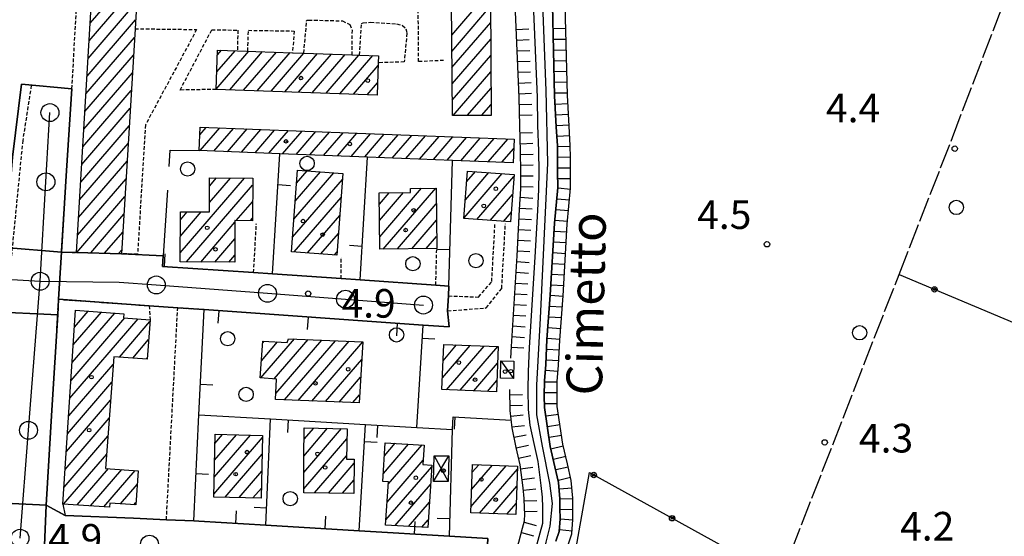
# Model space of a CAD drawing. Extents: x 1744021 to 1748335, y 5040289 to 5043422.
# Drawn here: x 1746378 to 1746654, y 5042204 to 5042349 of the extents above; entities that cross this region are included whole.
import ezdxf

# ---------------------------------------------------------------- set-up
doc = ezdxf.new("R2010")
doc.units = 0
for name, pattern in [('C', [10, 5, 5]), ('L17', [8, 7, -1]), ('L3', [1.5, 1, -0.5])]:
    doc.linetypes.add(name, pattern=pattern)
for name, color, linetype in [('11B2', 1, 'C'), ('11D4', 1, 'C'), ('14P16', 2, 'C'), ('17A1', 1, 'C'), ('17C3', 1, 'C'), ('17D4', 1, 'C'), ('19A1', 1, 'C'), ('19B2', 1, 'C'), ('1A1', 4, 'C'), ('1AB28P', 1, 'C'), ('1AJ36', 1, 'C'), ('1AP41', 7, 'CONTINUOUS'), ('1C3', 1, 'C'), ('1D4', 1, 'C'), ('22H8', 1, 'C'), ('297', 7, 'CONTINUOUS'), ('298', 7, 'CONTINUOUS'), ('2F6', 3, 'C'), ('2L12', 1, 'L3'), ('3A1', 1, 'C'), ('3B2', 1, 'C'), ('4AJ36', 1, 'C'), ('4D4', 3, 'C'), ('4E5', 2, 'L17'), ('5F6', 1, 'C'), ('6H8', 2, 'C'), ('A2E5', 1, 'C'), ('A4D4', 1, 'C'), ('I2F6', 7, 'CONTINUOUS'), ('N2A1', 2, 'C'), ('N2H8', 2, 'C'), ('N2P16', 2, 'C')]:
    doc.layers.add(name, color=color, linetype=linetype)

# ---------------------------------------------------------------- blocks, each defined once
blk = doc.blocks.new('11B2')
at = {"layer": '11B2'}
blk.add_circle((0, 0), 0.75, dxfattribs=at)
blk = doc.blocks.new('11D4')
at = {"layer": '11D4'}
for radius in [0.5, 0.01]:
    blk.add_circle((0, 0), radius, dxfattribs=at)
blk = doc.blocks.new('1AJ36')
at = {"layer": '1AJ36'}
for radius in [0.5, 0.01]:
    blk.add_circle((0, 0), radius, dxfattribs=at)
blk = doc.blocks.new('5F6')
at = {"layer": '5F6'}
blk.add_circle((0, 0), 2, dxfattribs=at)
blk = doc.blocks.new('N2P16')
at = {"layer": 'N2P16'}
blk.add_circle((0, -0.00928), 2.5, dxfattribs=at)
blk = doc.blocks.new('N2A1')
at = {"layer": 'N2A1'}
blk.add_circle((0, -0.00928), 2.5, dxfattribs=at)
blk = doc.blocks.new('N2H8')
at = {"layer": 'N2H8'}
blk.add_circle((0, -0.00928), 2.5, dxfattribs=at)
blk = doc.blocks.new('19A1')
at = {"layer": '19A1'}
blk.add_line((0, 0), (0, 3.50512), dxfattribs=at)
blk = doc.blocks.new('19B2')
at = {"layer": '19B2'}
for centre, radius in [((0, 0), 0.75), ((0, -0.02417), 0.32738)]:
    blk.add_circle(centre, radius, dxfattribs=at)
blk = doc.blocks.new('22H8')
at = {"layer": '22H8'}
blk.add_line((0, 0), (0, 3.5), dxfattribs=at)

msp = doc.modelspace()

# ---------------------------------------------------------------- linework, layer by layer
at = {"layer": '17A1'}
for p, q in [((1746398.17975, 5042347.80232), (1746429.41755, 5042384.09496)), ((1746397.88568, 5042342.86091), (1746429.12072, 5042379.15033)), ((1746499.18164, 5042344.46365), (1746510.02785, 5042357.06604)), ((1746397.59161, 5042337.9195), (1746411.15337, 5042353.67578)), ((1746499.21875, 5042339.90807), (1746510.05311, 5042352.49454)), ((1746397.29655, 5042332.97801), (1746410.85738, 5042348.73322)), ((1746499.25593, 5042335.35151), (1746510.0773, 5042347.92396)), ((1746397.00248, 5042328.0366), (1746410.56147, 5042343.78967)), ((1746499.29303, 5042330.79593), (1746510.10148, 5042343.35338)), ((1746396.70841, 5042323.09519), (1746410.26463, 5042338.84504)), ((1746433.40034, 5042329.35896), (1746442.52033, 5042339.95363)), ((1746433.57269, 5042334.15787), (1746438.67796, 5042340.08926)), ((1746433.74503, 5042338.95678), (1746434.83005, 5042340.21845)), ((1746437.17912, 5042329.14836), (1746446.3617, 5042339.81792)), ((1746441.0205, 5042329.01266), (1746450.20315, 5042339.68122)), ((1746444.86287, 5042328.87703), (1746454.04553, 5042339.54559)), ((1746448.70424, 5042328.74132), (1746457.89343, 5042339.4164)), ((1746452.54662, 5042328.60569), (1746461.73758, 5042339.28391)), ((1746456.38899, 5042328.47007), (1746465.5818, 5042339.15043)), ((1746460.23036, 5042328.33436), (1746469.42594, 5042339.01794)), ((1746464.07274, 5042328.19873), (1746473.26185, 5042338.8748)), ((1746467.91511, 5042328.0631), (1746477.11069, 5042338.74668)), ((1746499.33113, 5042326.24044), (1746510.12575, 5042338.7818)), ((1746471.75649, 5042327.9274), (1746478.6361, 5042335.92025)), ((1746396.41335, 5042318.1537), (1746409.9678, 5042333.90041)), ((1746499.58323, 5042321.93464), (1746510.15093, 5042334.21129)), ((1746475.59886, 5042327.79177), (1746478.47029, 5042331.12784)), ((1746396.11928, 5042313.21229), (1746409.66989, 5042328.9567)), ((1746503.55109, 5042321.94481), (1746510.17512, 5042329.64071)), ((1746507.51895, 5042321.95497), (1746510.19938, 5042325.06914)), ((1746395.82521, 5042308.27088), (1746409.37305, 5042324.01207)), ((1746395.53014, 5042303.32939), (1746409.07622, 5042319.06744)), ((1746428.80441, 5042316.60962), (1746430.55937, 5042318.64857)), ((1746428.91994, 5042312.14517), (1746434.39067, 5042318.50008)), ((1746432.75216, 5042311.99775), (1746438.22197, 5042318.35158)), ((1746436.58438, 5042311.85033), (1746442.05227, 5042318.20301)), ((1746440.41661, 5042311.70291), (1746445.8835, 5042318.05552)), ((1746444.24883, 5042311.55549), (1746449.7148, 5042317.90702)), ((1746448.07998, 5042311.40899), (1746453.5461, 5042317.75853)), ((1746451.9122, 5042311.26157), (1746457.3764, 5042317.60996)), ((1746455.74442, 5042311.11414), (1746461.2077, 5042317.46147)), ((1746459.57572, 5042310.96565), (1746465.039, 5042317.31297)), ((1746463.40795, 5042310.81823), (1746468.8693, 5042317.16441)), ((1746467.23917, 5042310.67073), (1746472.70061, 5042317.01591)), ((1746471.0714, 5042310.52331), (1746476.53191, 5042316.86742)), ((1746474.90362, 5042310.37589), (1746480.36321, 5042316.71892)), ((1746478.73485, 5042310.22839), (1746484.19351, 5042316.57036)), ((1746482.567, 5042310.08196), (1746488.02481, 5042316.42186)), ((1746486.39922, 5042309.93454), (1746491.85604, 5042316.27437)), ((1746490.23144, 5042309.78712), (1746495.68734, 5042316.12587)), ((1746494.06359, 5042309.6407), (1746499.51765, 5042315.9773)), ((1746395.23607, 5042298.38798), (1746408.77931, 5042314.12381)), ((1746497.89582, 5042309.49327), (1746503.34895, 5042315.82881)), ((1746501.72804, 5042309.34585), (1746507.18025, 5042315.68031)), ((1746505.55935, 5042309.19736), (1746511.01056, 5042315.53175)), ((1746509.39057, 5042309.04986), (1746514.84186, 5042315.38325)), ((1746513.2218, 5042308.90236), (1746516.51959, 5042312.7327)), ((1746394.942, 5042293.44657), (1746408.48247, 5042309.17918)), ((1746455.11173, 5042292.9698), (1746466.25889, 5042305.91966)), ((1746455.4787, 5042297.9959), (1746462.53739, 5042306.19572)), ((1746455.84573, 5042303.02101), (1746458.81589, 5042306.47178)), ((1746502.6314, 5042293.35143), (1746513.30053, 5042305.747)), ((1746502.99843, 5042298.37654), (1746509.57541, 5042306.01777)), ((1746503.3654, 5042303.40265), (1746505.85022, 5042306.28955)), ((1746506.19604, 5042292.89313), (1746516.57821, 5042304.9553)), ((1746394.64693, 5042288.50508), (1746408.18563, 5042304.23456)), ((1746423.33787, 5042283.57493), (1746441.32758, 5042304.47674)), ((1746425.10134, 5042281.02508), (1746443.57185, 5042302.4844)), ((1746431.48039, 5042297.63479), (1746437.3801, 5042304.48917)), ((1746431.49311, 5042302.24824), (1746433.43354, 5042304.50266)), ((1746454.74477, 5042287.9437), (1746468.66271, 5042304.11377)), ((1746478.97515, 5042297.18313), (1746481.71825, 5042300.37119)), ((1746479.02241, 5042292.63935), (1746485.71748, 5042300.4178)), ((1746479.06966, 5042288.09557), (1746490.7233, 5042301.63496)), ((1746480.05721, 5042284.64316), (1746494.71792, 5042301.67621)), ((1746509.91931, 5042292.62021), (1746516.20571, 5042299.92276)), ((1746394.4469, 5042283.67401), (1746407.88872, 5042299.29093)), ((1746439.00847, 5042292.58284), (1746443.56197, 5042297.87317)), ((1746455.17033, 5042283.83944), (1746468.28921, 5042299.08116)), ((1746484.05275, 5042284.68548), (1746494.88705, 5042297.27293)), ((1746398.31334, 5042283.56526), (1746407.59188, 5042294.3463)), ((1746423.35421, 5042288.19367), (1746429.2327, 5042295.02339)), ((1746423.36963, 5042292.81134), (1746425.28053, 5042295.03145)), ((1746458.89367, 5042283.56552), (1746467.91579, 5042294.04755)), ((1746513.64358, 5042292.34736), (1746515.83222, 5042294.89015)), ((1746429.05074, 5042281.0138), (1746438.61171, 5042292.12188)), ((1746442.95972, 5042292.5737), (1746443.55209, 5042293.26193)), ((1746488.0473, 5042284.72773), (1746494.93337, 5042292.72808)), ((1746402.1787, 5042283.45742), (1746407.29504, 5042289.40167)), ((1746462.61702, 5042283.2916), (1746467.54329, 5042289.01502)), ((1746433.00107, 5042281.00359), (1746438.59906, 5042287.50742)), ((1746492.04284, 5042284.77005), (1746494.9807, 5042288.18331)), ((1746406.04406, 5042283.34959), (1746406.99813, 5042284.45804)), ((1746466.33936, 5042283.01761), (1746467.16979, 5042283.98241)), ((1746436.95047, 5042280.99231), (1746438.58541, 5042282.89289)), ((1746393.14293, 5042252.89861), (1746405.04662, 5042266.72849)), ((1746393.46468, 5042257.87218), (1746401.32973, 5042267.00992)), ((1746393.78743, 5042262.84583), (1746397.61385, 5042267.29141)), ((1746392.49843, 5042242.95139), (1746411.58999, 5042265.13116)), ((1746392.82018, 5042247.92496), (1746407.86111, 5042265.39865)), ((1746406.34004, 5042254.43303), (1746414.86759, 5042264.34046)), ((1746410.07162, 5042254.16976), (1746414.50701, 5042259.32286)), ((1746445.85256, 5042248.61992), (1746455.2253, 5042259.50931)), ((1746446.01561, 5042253.40911), (1746450.54428, 5042258.66949)), ((1746446.37804, 5042258.42885), (1746446.78587, 5042258.90268)), ((1746449.56206, 5042248.32992), (1746459.04461, 5042259.34688)), ((1746450.04767, 5042244.29434), (1746462.86299, 5042259.18337)), ((1746452.42657, 5042242.45951), (1746466.6813, 5042259.02086)), ((1746456.25418, 5042242.30673), (1746470.5006, 5042258.85843)), ((1746460.08172, 5042242.15494), (1746474.31899, 5042258.69493)), ((1746496.5779, 5042248.59558), (1746504.39406, 5042257.67651)), ((1746496.77048, 5042253.41908), (1746500.56829, 5042257.83144)), ((1746497.70017, 5042245.29969), (1746508.22075, 5042257.52266)), ((1746501.52501, 5042245.14369), (1746512.04644, 5042257.36873)), ((1746413.80418, 5042253.90656), (1746414.14743, 5042254.30534)), ((1746463.90932, 5042242.00216), (1746474.04606, 5042253.77916)), ((1746505.34886, 5042244.98761), (1746512.01165, 5042252.72854)), ((1746392.17575, 5042237.97675), (1746404.58969, 5042252.39945)), ((1746391.854, 5042233.00318), (1746404.22819, 5042247.38077)), ((1746467.73693, 5042241.84937), (1746473.74184, 5042248.82596)), ((1746509.1737, 5042244.83161), (1746511.8163, 5042247.90183)), ((1746391.53124, 5042228.02953), (1746403.86768, 5042242.36218)), ((1746471.56447, 5042241.69758), (1746473.43662, 5042243.87267)), ((1746391.20949, 5042223.05596), (1746403.50717, 5042237.34358)), ((1746457.85774, 5042226.77894), (1746464.52338, 5042234.52208)), ((1746457.88015, 5042222.20523), (1746468.42011, 5042234.4507)), ((1746457.93967, 5042231.4728), (1746460.62564, 5042234.5934)), ((1746390.88674, 5042218.08231), (1746403.14667, 5042232.32499)), ((1746432.70292, 5042216.14245), (1746446.35328, 5042232.00163)), ((1746432.81161, 5042220.8674), (1746442.93812, 5042232.6336)), ((1746432.91922, 5042225.59326), (1746439.05423, 5042232.721)), ((1746433.02791, 5042230.31821), (1746435.17133, 5042232.80847)), ((1746457.91079, 5042217.64215), (1746469.89485, 5042231.56431)), ((1746480.08731, 5042221.90872), (1746487.14593, 5042230.10953)), ((1746480.4036, 5042226.87486), (1746483.38668, 5042230.34064)), ((1746481.44486, 5042218.88618), (1746490.90526, 5042229.87741)), ((1746390.76797, 5042213.34458), (1746402.78616, 5042227.30639)), ((1746435.87903, 5042215.23383), (1746446.24744, 5042227.27891)), ((1746460.85269, 5042216.45925), (1746469.81299, 5042226.86945)), ((1746481.13233, 5042213.92333), (1746491.19987, 5042225.61993)), ((1746394.51715, 5042213.10068), (1746403.25408, 5042223.25245)), ((1746398.26725, 5042212.85784), (1746406.98296, 5042222.98496)), ((1746402.01635, 5042212.61493), (1746410.71184, 5042222.71747)), ((1746439.76292, 5042215.14644), (1746446.1406, 5042222.55611)), ((1746464.77342, 5042216.41573), (1746471.94923, 5042224.75268)), ((1746480.8198, 5042208.96047), (1746493.59169, 5042223.80011)), ((1746504.57147, 5042212.6168), (1746514.42495, 5042224.06471)), ((1746504.74836, 5042217.42208), (1746510.58627, 5042224.20463)), ((1746504.92433, 5042222.22628), (1746506.7485, 5042224.34562)), ((1746506.94484, 5042210.77554), (1746517.56969, 5042223.11964)), ((1746468.69422, 5042216.37122), (1746471.86553, 5042220.05568)), ((1746406.6587, 5042213.40872), (1746411.31647, 5042218.82018)), ((1746443.64682, 5042215.05904), (1746446.03475, 5042217.83338)), ((1746483.37494, 5042207.33039), (1746493.27732, 5042218.83511)), ((1746510.78529, 5042210.63876), (1746517.39557, 5042218.31758)), ((1746410.38658, 5042213.14116), (1746410.95965, 5042213.80587)), ((1746487.1305, 5042207.09499), (1746492.96287, 5042213.87111)), ((1746514.62582, 5042210.50098), (1746517.22144, 5042213.51552)), ((1746490.88714, 5042206.85866), (1746492.64849, 5042208.90611))]:
    msp.add_line(p, q, dxfattribs=at)
at = {"layer": '17C3'}
msp.add_line((1746512.89855, 5042253.3676, -3333), (1746516.43907, 5042248.46147, -3333), dxfattribs=at)
at = {"layer": '17D4'}
for p, q in [((1746494.1452, 5042219.70142, -3333), (1746498.37841, 5042226.79211, -3333)), ((1746494.29699, 5042226.87876, -3333), (1746498.22555, 5042219.61569, -3333))]:
    msp.add_line(p, q, dxfattribs=at)
at = {"layer": '1A1'}
for points in [[(1746430.76692, 5042406.61259, 29.932), (1746429.48506, 5042385.21628, 29.932), (1746428.36786, 5042366.64453, 29.932), (1746428.27331, 5042365.09393, 29.932), (1746419.18194, 5042365.64001, 29.932), (1746418.92455, 5042361.33419, 29.932), (1746418.67307, 5042357.25749, 29.932), (1746411.39337, 5042357.69145, 29.932), (1746410.70794, 5042346.22773, 29.932), (1746406.93052, 5042283.32467, 29.932), (1746394.35946, 5042283.67649, 29.932), (1746399.57509, 5042371.22001, 29.932), (1746416.39538, 5042370.21443, 29.932), (1746416.71196, 5042375.51156, 29.932), (1746418.62328, 5042407.33738, 29.932), (1746430.76692, 5042406.61259, 29.932)], [(1746499.36668, 5042321.93348, 29.932), (1746498.75672, 5042396.12522, 29.932), (1746492.76797, 5042396.06107, 29.932), (1746492.78887, 5042393.06185, 29.932), (1746450.11998, 5042395.004, 29.932), (1746450.6214, 5042405.99159, 29.932), (1746509.78287, 5042402.79969, 29.932), (1746510.2163, 5042321.9623, 29.932), (1746499.36668, 5042321.93348, 29.932)], [(1746478.35115, 5042327.6949, 29.632), (1746433.39811, 5042329.28156, 29.632), (1746433.79135, 5042340.25404, 29.632), (1746439.31343, 5042340.06762, 29.632), (1746454.69611, 5042339.52308, 29.632), (1746457.85416, 5042339.41847, 29.632), (1746471.23994, 5042338.95514, 29.632), (1746473.43282, 5042338.86855, 29.632), (1746478.73447, 5042338.69271, 29.632), (1746478.66297, 5042336.71358, 29.632), (1746478.35115, 5042327.6949, 29.632)], [(1746428.90777, 5042318.71249, 7.462), (1746516.64534, 5042315.31365, 7.462), (1746516.32682, 5042308.78275, 7.462), (1746499.43974, 5042309.43433, 7.462), (1746475.63788, 5042310.3476, 7.462), (1746451.16789, 5042311.2901, 7.462), (1746428.58406, 5042312.15714, 7.462), (1746428.90777, 5042318.71249, 7.462)], [(1746456.11298, 5042306.67265, 17.336), (1746468.78225, 5042305.73244, 17.336), (1746467.09474, 5042282.96182, 17.336), (1746454.44931, 5042283.89178, 17.336), (1746456.11298, 5042306.67265, 17.336)], [(1746503.58838, 5042306.45322, 11.768), (1746516.61931, 5042305.50498, 11.768), (1746515.6333, 5042292.20143, 11.768), (1746502.61703, 5042293.15478, 11.768), (1746503.58838, 5042306.45322, 11.768)], [(1746443.57678, 5042304.46858, 12.116), (1746443.55051, 5042292.57279, 12.116), (1746438.61327, 5042292.58334, 12.116), (1746438.58057, 5042280.98796, 12.116), (1746423.3288, 5042281.0298, 12.116), (1746423.37766, 5042295.03545, 12.116), (1746431.47262, 5042295.01855, 12.116), (1746431.49938, 5042304.50933, 12.116), (1746443.57678, 5042304.46858, 12.116)], [(1746478.94153, 5042300.33886, 9.912), (1746487.68653, 5042300.44082, 9.912), (1746487.66975, 5042301.60297, 9.912), (1746494.84119, 5042301.67741, 9.912), (1746495.01523, 5042284.80098, 9.912), (1746479.10617, 5042284.63316, 9.912), (1746478.94153, 5042300.33886, 9.912)], [(1746394.09262, 5042267.5584, 18.612), (1746407.53607, 5042266.53873, 18.612), (1746407.4547, 5042265.42841, 18.612), (1746414.90747, 5042264.89306, 18.612), (1746414.1168, 5042253.88382, 18.612), (1746404.744, 5042254.54524, 18.612), (1746402.49786, 5042223.30617, 18.612), (1746411.58909, 5042222.65475, 18.612), (1746410.90896, 5042213.10303, 18.612), (1746403.6457, 5042213.62549, 18.612), (1746403.56441, 5042212.51417, 18.612), (1746390.58053, 5042213.35663, 18.612), (1746394.09262, 5042267.5584, 18.612)], [(1746446.41404, 5042258.926, 14.088), (1746453.19126, 5042258.50556, 14.088), (1746453.57325, 5042259.57922, 14.088), (1746474.34913, 5042258.69417, 14.088), (1746473.29875, 5042241.62781, 14.088), (1746449.96608, 5042242.55717, 14.088), (1746450.23491, 5042248.27798, 14.088), (1746445.67202, 5042248.63348, 14.088), (1746446.41404, 5042258.926, 14.088)], [(1746512.19938, 5042257.36212, 11.072), (1746511.68772, 5042244.72894, 11.072), (1746496.44864, 5042245.35144, 11.072), (1746496.95292, 5042257.97604, 11.072), (1746512.19938, 5042257.36212, 11.072)], [(1746457.99437, 5042234.64116, 9.68), (1746469.94362, 5042234.42332, 9.68), (1746469.79632, 5042225.92645, 9.68), (1746471.96944, 5042225.88952, 9.68), (1746471.79888, 5042216.33682, 9.68), (1746457.91863, 5042216.49237, 9.68), (1746457.85135, 5042226.39534, 9.68), (1746457.99437, 5042234.64116, 9.68)], [(1746446.36593, 5042232.5562, 11.536), (1746445.97155, 5042215.00639, 11.536), (1746432.68332, 5042215.30554, 11.536), (1746433.08576, 5042232.85495, 11.536), (1746446.36593, 5042232.5562, 11.536)], [(1746480.63492, 5042230.51077, 11.768), (1746491.45841, 5042229.8436, 11.768), (1746491.12374, 5042224.3726, 11.768), (1746493.61856, 5042224.21834, 11.768), (1746492.51251, 5042206.75666, 11.768), (1746480.7278, 5042207.49632, 11.768), (1746481.48649, 5042219.54923, 11.768), (1746479.9438, 5042219.64538, 11.768), (1746480.63492, 5042230.51077, 11.768)], [(1746505.00469, 5042224.40867, 11.768), (1746517.59986, 5042223.94932, 11.768), (1746517.10873, 5042210.41202, 11.768), (1746504.50618, 5042210.86279, 11.768), (1746505.00469, 5042224.40867, 11.768)]]:
    msp.add_polyline3d(points, close=True, dxfattribs=at)
at = {"layer": '1AB28P'}
msp.add_polyline3d([(1746529.07911, 5042123.33939, 5.412), (1746529.41392, 5042128.50049, 6.77), (1746530.5508, 5042166.90882, 4.577), (1746532.62442, 5042193.74016, 4.513), (1746537.67658, 5042222.14139, 4.355), (1746591.12742, 5042192.64611, 5.547), (1746647.57932, 5042161.48589, 4.526), (1746603.89498, 5042070.5493, 6.398), (1746586.18018, 5042076.28304, 6.83), (1746544.93975, 5042077.47075, 4.876), (1746539.09616, 5042086.24032, 4.61), (1746534.96386, 5042085.86784, 4.44), (1746533.23131, 5042089.00974, 4.474), (1746530.8667, 5042095.06199, 4.459), (1746528.62381, 5042103.03896, 4.456), (1746526.60228, 5042110.89911, 4.483), (1746526.62476, 5042117.29853, 4.492), (1746527.42062, 5042123.41484, 5.236), (1746529.07911, 5042123.33939, 5.412)], close=True, dxfattribs=at)
at = {"layer": '1AP41'}
msp.add_polyline3d([(1746509.27382, 5042203.69863, 5.439), (1746498.52962, 5042204.35169, 6.232), (1746473.28677, 5042205.87824, 6.353), (1746447.24191, 5042207.45409, 6.036), (1746428.56365, 5042208.58742, 6.67), (1746427.09167, 5042208.67682, 6.717), (1746419.46934, 5042208.97182, 6.97), (1746410.24111, 5042209.36324, 6.97), (1746391.19573, 5042210.16219, 6.97), (1746385.89656, 5042213.02509, 6.79), (1746387.49402, 5042239.62517, 6.891), (1746389.09185, 5042266.22026, 6.993), (1746389.21853, 5042268.4001, 7.002), (1746389.3529, 5042270.58452, 7.01), (1746414.67801, 5042268.78934, 7.19), (1746422.63468, 5042268.2215, 7.03), (1746430.00717, 5042267.7002, 7.03), (1746491.1977, 5042263.3673, 6.665), (1746491.1977, 5042263.3673, 6.665), (1746498.46745, 5042262.86539, 6.61), (1746498.0602, 5042267.36818, 6.98), (1746498.28073, 5042271.53685, 7.6), (1746498.41054, 5042274.30464, 7.546), (1746494.74038, 5042274.55145, 7.59), (1746473.62493, 5042276.00682, 7.127), (1746468.26125, 5042276.38161, 7.01), (1746449.154, 5042277.68541, 6.298), (1746443.84608, 5042278.05234, 6.89), (1746418.3907, 5042279.80567, 6.862), (1746418.5801, 5042282.71533, 6.714), (1746406.93052, 5042283.32467, 7.3), (1746394.35946, 5042283.67649, 7.19), (1746390.11963, 5042283.78939, 7.06), (1746391.60097, 5042306.60774, 7.148), (1746393.082, 5042329.43008, 7.237), (1746379.02373, 5042330.7046, 5.737), (1746376.46186, 5042310.28964, 7.78)], dxfattribs=at)
at = {"layer": '1C3'}
msp.add_polyline3d([(1746516.53955, 5042253.29613, 8.852), (1746516.43907, 5042248.46147, 8.852), (1746512.798, 5042248.53394, 8.852), (1746512.89855, 5042253.3676, 8.852), (1746516.53955, 5042253.29613, 8.852)], close=True, dxfattribs=at)
at = {"layer": '1D4'}
msp.add_polyline3d([(1746498.37841, 5042226.79211, 8.037), (1746498.22555, 5042219.61569, 8.037), (1746494.1452, 5042219.70142, 8.037), (1746494.29699, 5042226.87876, 8.037), (1746498.37841, 5042226.79211, 8.037)], close=True, dxfattribs=at)
at = {"layer": '297'}
for points in [[(1746370.56258, 5042285.35438, 7.721), (1746374.4549, 5042285.07405, 7.78), (1746390.11963, 5042283.78939, 7.06), (1746389.3529, 5042270.58452, 7.01), (1746389.21853, 5042268.4001, 7.002), (1746389.09185, 5042266.22026, 6.993), (1746369.41387, 5042267.20352, 6.87), (1746370.56258, 5042285.35438, 7.721)], [(1746366.77107, 5042213.95644, 5.055), (1746385.89656, 5042213.02509, 6.79), (1746385.24813, 5042197.30167, 7), (1746365.99305, 5042198.28952, 5.018), (1746366.37753, 5042206.12315, 5.036), (1746366.77107, 5042213.95644, 5.055)]]:
    msp.add_polyline3d(points, close=True, dxfattribs=at)
at = {"layer": '298'}
for points in [[(1746379.02373, 5042330.7046, 5.737), (1746393.082, 5042329.43008, 7.237), (1746391.60097, 5042306.60774, 7.148), (1746390.11955, 5042283.79039, 7.06), (1746374.4549, 5042285.07405, 7.78), (1746376.46186, 5042310.28964, 7.78), (1746379.02373, 5042330.7046, 5.737)], [(1746390.11963, 5042283.78939, 7.06), (1746394.35946, 5042283.67649, 7.19), (1746406.93052, 5042283.32467, 7.3), (1746418.5801, 5042282.71533, 6.714), (1746418.3907, 5042279.80567, 6.862), (1746443.84608, 5042278.05234, 6.89), (1746449.154, 5042277.68541, 6.298), (1746468.26125, 5042276.38161, 7.01), (1746473.62493, 5042276.00682, 7.127), (1746494.74038, 5042274.55145, 7.59), (1746498.41054, 5042274.30464, 7.546), (1746498.28073, 5042271.53685, 7.6), (1746498.0602, 5042267.36818, 6.98), (1746498.46745, 5042262.86539, 6.61), (1746491.1977, 5042263.3673, 6.665), (1746491.1977, 5042263.3673, 6.665), (1746430.00717, 5042267.7002, 7.03), (1746422.63468, 5042268.2215, 7.03), (1746414.67801, 5042268.78934, 7.19), (1746389.3529, 5042270.58452, 7.01), (1746390.11963, 5042283.78939, 7.06)], [(1746369.41387, 5042267.20352, 6.87), (1746389.09185, 5042266.22026, 6.993), (1746387.49402, 5042239.62517, 6.891), (1746385.89656, 5042213.02509, 6.79), (1746366.77107, 5042213.95644, 5.055), (1746366.91576, 5042216.94098, 5.099), (1746369.41387, 5042267.20352, 6.87)], [(1746385.89656, 5042213.02509, 6.79), (1746391.19573, 5042210.16219, 6.97), (1746410.24111, 5042209.36324, 6.97), (1746419.46934, 5042208.97182, 6.97), (1746427.09167, 5042208.67682, 6.717), (1746428.56365, 5042208.58742, 6.67), (1746447.24191, 5042207.45409, 6.036), (1746473.28677, 5042205.87824, 6.353), (1746498.52962, 5042204.35169, 6.232), (1746509.27382, 5042203.69863, 5.439), (1746508.73802, 5042192.75459, 5.531), (1746490.2267, 5042193.42604, 7.15), (1746486.49593, 5042193.55799, 7.1), (1746447.18867, 5042194.9806, 6.58), (1746442.98474, 5042195.13631, 7.09), (1746415.33213, 5042197.35605, 5.6), (1746406.03023, 5042198.10201, 5), (1746406.06114, 5042198.73417, 5.109), (1746388.86851, 5042199.81021, 5), (1746386.43666, 5042199.21698, 5), (1746385.24813, 5042197.30167, 7), (1746385.89656, 5042213.02509, 6.79)]]:
    msp.add_polyline3d(points, close=True, dxfattribs=at)
at = {"layer": '2F6'}
msp.add_line((1746379.02373, 5042330.7046, 5.737), (1746393.082, 5042329.43008, 7.237), dxfattribs=at)
msp.add_polyline3d([(1746379.02373, 5042330.7046, 5.737), (1746376.46186, 5042310.28964, 7.78), (1746374.4549, 5042285.07405, 7.78), (1746370.56258, 5042285.35438, 7.721), (1746344.05284, 5042287.2725, 7.32), (1746316.50213, 5042303.83478, 7.36), (1746336.64812, 5042335.53611, 7.226), (1746341.70984, 5042343.49618, 7.192), (1746344.86382, 5042348.45709, 7.171), (1746352.5186, 5042360.49764, 7.12), (1746368.56389, 5042386.79512, 7.125), (1746370.24562, 5042389.55772, 7.125), (1746376.14337, 5042399.22519, 7.127), (1746383.67471, 5042411.5614, 7.43)], dxfattribs=at)
at = {"layer": '2L12'}
for p, q in [((1746443.84608, 5042278.05234, 6.89), (1746444.61057, 5042291.80967, 6.96)), ((1746390.11955, 5042283.79039, 7.06), (1746394.35946, 5042283.67649, 7.19)), ((1746494.74038, 5042274.55145, 7.59), (1746495.01523, 5042284.80098, 7.39)), ((1746468.26125, 5042276.38161, 7.01), (1746468.35736, 5042282.41345, 7.01))]:
    msp.add_line(p, q, dxfattribs=at)
for points in [[(1746381.72746, 5042330.38545, 7.96), (1746379.32741, 5042315.01735, 8.33), (1746376.15907, 5042282.71333, 7.76), (1746342.96092, 5042285.00437, 7.63), (1746312.78867, 5042302.98515, 7.39), (1746382.19007, 5042412.54347, 7.428)], [(1746390.11955, 5042283.79039, 7.06), (1746391.60097, 5042306.60774, 7.148), (1746393.082, 5042329.43008, 7.237), (1746395.41102, 5042371.47297, 7.4), (1746399.26465, 5042376.21146, 7.36)], [(1746496.94309, 5042337.34874, 9.02), (1746489.9459, 5042337.0366, 8.73), (1746489.84143, 5042351.3086, 8.7), (1746496.55598, 5042351.63168, 8.87)], [(1746410.70794, 5042346.22773, 8.3), (1746427.92244, 5042346.01188, 8.33), (1746413.62063, 5042319.34743, 8.31), (1746411.4141, 5042283.19792, 7.3), (1746406.93052, 5042283.32467, 7.3)], [(1746457.85416, 5042339.41847, 8.6), (1746458.68221, 5042348.65532, 8.61), (1746459.16884, 5042348.65263, 8.61), (1746460.77754, 5042348.61257, 8.61), (1746468.64227, 5042348.42901, 8.61), (1746470.7569, 5042347.40483, 8.61), (1746471.34176, 5042345.86196, 8.61), (1746471.23994, 5042338.95514, 8.61)], [(1746473.43282, 5042338.86855, 8.62), (1746473.99597, 5042347.67837, 8.62), (1746474.47919, 5042347.92215, 8.63), (1746476.50861, 5042348.02291, 8.63), (1746483.79428, 5042347.61647, 8.64), (1746485.4281, 5042347.14703, 8.64), (1746486.40039, 5042346.18979, 8.64), (1746486.66383, 5042344.9749, 8.64), (1746485.93307, 5042336.94384, 8.56), (1746478.66297, 5042336.71358, 8.84)], [(1746433.39811, 5042329.28156, 6.26), (1746423.32066, 5042329.07986, 6.26), (1746432.14259, 5042345.94765, 8.38), (1746439.42264, 5042345.83064, 8.75), (1746439.31343, 5042340.06762, 8.74)], [(1746442.2336, 5042339.99234, 8.79), (1746442.37293, 5042345.78169, 8.8), (1746455.19814, 5042345.5853, 8.79), (1746454.69611, 5042339.52308, 8.62)], [(1746498.0602, 5042267.36818, 6.98), (1746508.85152, 5042268.17593, 6.98), (1746513.16714, 5042273.64302, 6.97), (1746514.18791, 5042291.72115, 6.98)], [(1746498.28073, 5042271.53685, 7.6), (1746506.70378, 5042271.22356, 7.37), (1746510.39075, 5042275.56244, 7.37), (1746511.27535, 5042291.6947, 6.96)], [(1746391.19573, 5042210.16219, 6.97), (1746385.89656, 5042213.02509, 6.79), (1746387.49402, 5042239.62517, 6.891), (1746389.09185, 5042266.22026, 6.993), (1746389.21853, 5042268.4001, 7.002), (1746389.3529, 5042270.58452, 7.01), (1746414.67801, 5042268.78934, 7.19), (1746414.90747, 5042264.89306, 7.19)], [(1746419.46934, 5042208.97182, 6.97), (1746422.63468, 5042268.2215, 7.03), (1746430.00717, 5042267.7002, 7.03)]]:
    msp.add_polyline3d(points, dxfattribs=at)
at = {"layer": '3A1'}
for p, q in [((1746420.20875, 5042307.74616, 7.339), (1746420.50473, 5042312.2735, 7.896)), ((1746420.50473, 5042312.2735, 7.896), (1746428.58406, 5042312.15714, 7.394)), ((1746449.154, 5042277.68541, 6.298), (1746451.16789, 5042311.2901, 6.185)), ((1746473.62493, 5042276.00682, 7.127), (1746475.63788, 5042310.3476, 5.388)), ((1746498.41054, 5042274.30464, 7.546), (1746499.43974, 5042309.43433, 6.3)), ((1746449.154, 5042277.68541, 6.298), (1746468.26125, 5042276.38161, 7.01)), ((1746473.62493, 5042276.00682, 7.127), (1746494.74038, 5042274.55145, 7.59)), ((1746498.28073, 5042271.53685, 7.6), (1746498.41054, 5042274.30464, 7.546)), ((1746447.24191, 5042207.45409, 6.036), (1746448.59013, 5042237.16971, 5.515)), ((1746473.28677, 5042205.87824, 6.353), (1746475.11908, 5042235.62509, 5.388)), ((1746498.52962, 5042204.35169, 6.232), (1746499.41367, 5042234.2121, 5.332))]:
    msp.add_line(p, q, dxfattribs=at)
for points in [[(1746419.77825, 5042301.1437, 7.148), (1746418.5801, 5042282.71533, 6.714), (1746418.3907, 5042279.80567, 6.862), (1746443.84608, 5042278.05234, 6.89)], [(1746490.2267, 5042193.42604, 7.15), (1746508.73802, 5042192.75459, 5.531), (1746509.27382, 5042203.69863, 5.439), (1746498.52962, 5042204.35169, 6.232), (1746473.28677, 5042205.87824, 6.353), (1746447.24191, 5042207.45409, 6.036), (1746428.56365, 5042208.58742, 6.67), (1746427.09167, 5042208.67682, 6.717), (1746428.55459, 5042238.33382, 6.358), (1746430.00717, 5042267.7002, 7.03), (1746491.1977, 5042263.3673, 6.665), (1746491.1977, 5042263.3673, 6.665), (1746498.46745, 5042262.86539, 6.61), (1746498.0602, 5042267.36818, 6.98)], [(1746489.42711, 5042234.79249, 5.388), (1746491.1977, 5042263.3673, 6.665), (1746491.1977, 5042263.3673, 6.665)], [(1746428.55459, 5042238.33382, 6.358), (1746448.59013, 5042237.16971, 5.515), (1746475.11908, 5042235.62509, 5.388), (1746489.42711, 5042234.79249, 5.388), (1746499.41367, 5042234.2121, 5.332), (1746499.62421, 5042237.77726, 5.388), (1746515.82144, 5042236.81527, 4.385)], [(1746390.58053, 5042213.35663, 6.76), (1746391.19573, 5042210.16219, 6.97), (1746410.24111, 5042209.36324, 6.97)], [(1746419.46934, 5042208.97182, 6.97), (1746427.09167, 5042208.67682, 6.717), (1746428.56365, 5042208.58742, 6.67)]]:
    msp.add_polyline3d(points, dxfattribs=at)
at = {"layer": '3B2'}
msp.add_line((1746624.19279, 5042277.54956, 4.789), (1746680.13821, 5042253.89357, 4.667), dxfattribs=at)
msp.add_polyline3d([(1746529.41392, 5042128.50049, 6.77), (1746530.5508, 5042166.90882, 4.577), (1746532.62442, 5042193.74016, 4.513), (1746537.67658, 5042222.14139, 4.355), (1746591.12742, 5042192.64611, 5.547), (1746647.57932, 5042161.48589, 4.526), (1746603.89498, 5042070.5493, 6.398)], dxfattribs=at)
at = {"layer": '4AJ36'}
for points in [[(1746522.82404, 5042201.25274, 4.67), (1746523.91506, 5042205.31506, 4.67), (1746524.61501, 5042207.99615, 4.68), (1746524.67772, 5042210.50819, 4.68), (1746524.64858, 5042212.37147, 4.68), (1746524.54005, 5042215.28189, 4.66), (1746524.18872, 5042218.51514, 4.44), (1746523.30939, 5042225.23821, 4.42), (1746522.19777, 5042230.24089, 4.3), (1746521.09064, 5042235.41141, 4.33), (1746520.64623, 5042239.78104, 4.45), (1746520.50918, 5042245.3772, 4.62), (1746520.61737, 5042250.30972, 4.76), (1746520.94575, 5042257.12418, 4.68), (1746522.54847, 5042282.40784, 4.65), (1746523.22236, 5042295.37913, 4.53), (1746523.57039, 5042301.30144, 4.53), (1746523.59328, 5042306.2346, 4.53), (1746523.54071, 5042312.06876, 4.53), (1746523.29733, 5042319.19246, 4.54), (1746523.13319, 5042327.13347, 4.53), (1746518.20348, 5042442.82237, 4.66)], [(1746527.3199, 5042352.85326, 4.4), (1746527.90967, 5042327.50203, 4.39), (1746528.39933, 5042318.76298, 4.39), (1746528.7069, 5042313.50153, 4.39), (1746528.74379, 5042310.18156, 4.39), (1746528.788, 5042306.134, 4.39), (1746528.82793, 5042301.83539, 4.4), (1746527.87333, 5042291.86395, 4.37), (1746526.71363, 5042271.76954, 4.34), (1746525.78485, 5042259.36289, 4.37), (1746525.45345, 5042252.38773, 4.38), (1746525.10235, 5042247.76599, 4.38), (1746525.06385, 5042243.56381, 4.38), (1746525.09543, 5042240.31465, 4.37), (1746526.66463, 5042229.3998, 4.36), (1746528.02059, 5042223.74544, 4.36), (1746529.03641, 5042219.37947, 4.36), (1746529.40807, 5042214.84292, 4.36), (1746529.44208, 5042212.17765, 4.36), (1746529.47073, 5042209.18202, 4.36), (1746529.18348, 5042205.69035, 4.36), (1746528.31854, 5042203.01597, 4.36)]]:
    msp.add_polyline3d(points, dxfattribs=at)
at = {"layer": '4D4'}
for points in [[(1746522.82404, 5042201.25274, 4.67), (1746523.91506, 5042205.31506, 4.67), (1746524.61501, 5042207.99615, 4.68), (1746524.67772, 5042210.50819, 4.68), (1746524.64858, 5042212.37147, 4.68), (1746524.54005, 5042215.28189, 4.66), (1746524.18872, 5042218.51514, 4.44), (1746523.30939, 5042225.23821, 4.42), (1746522.19777, 5042230.24089, 4.3), (1746521.09064, 5042235.41141, 4.33), (1746520.64623, 5042239.78104, 4.45), (1746520.50918, 5042245.3772, 4.62), (1746520.61737, 5042250.30972, 4.76), (1746520.94575, 5042257.12418, 4.68), (1746522.54847, 5042282.40784, 4.65), (1746523.22236, 5042295.37913, 4.53), (1746523.57039, 5042301.30144, 4.53), (1746523.59328, 5042306.2346, 4.53), (1746523.54071, 5042312.06876, 4.53), (1746523.29733, 5042319.19246, 4.54), (1746523.13319, 5042327.13347, 4.53), (1746518.20348, 5042442.82237, 4.66)], [(1746528.31854, 5042203.01597, 4.36), (1746529.18348, 5042205.69035, 4.36), (1746529.47073, 5042209.18202, 4.36), (1746529.44208, 5042212.17765, 4.36), (1746529.40807, 5042214.84292, 4.36), (1746529.03641, 5042219.37947, 4.36), (1746528.02059, 5042223.74544, 4.36), (1746526.66463, 5042229.3998, 4.36), (1746525.09543, 5042240.31465, 4.37), (1746525.06385, 5042243.56381, 4.38), (1746525.10235, 5042247.76599, 4.38), (1746525.45345, 5042252.38773, 4.38), (1746525.78485, 5042259.36289, 4.37), (1746526.71363, 5042271.76954, 4.34), (1746527.87333, 5042291.86395, 4.37), (1746528.82793, 5042301.83539, 4.4), (1746528.788, 5042306.134, 4.39), (1746528.74379, 5042310.18156, 4.39), (1746528.7069, 5042313.50153, 4.39), (1746528.39933, 5042318.76298, 4.39), (1746527.90967, 5042327.50203, 4.39), (1746527.3199, 5042352.85326, 4.4)]]:
    msp.add_polyline3d(points, dxfattribs=at)
at = {"layer": '4E5'}
msp.add_polyline3d([(1746591.12742, 5042192.64611, 5.547), (1746624.19279, 5042277.54956, 4.789), (1746639.07784, 5042315.7845, 4.447), (1746680.95395, 5042425.64979, 4.839), (1746694.49007, 5042423.60705, 4.827), (1746737.58021, 5042517.77507, 5.855)], dxfattribs=at)
at = {"layer": '6H8'}
for points in [[(1746518.19907, 5042319.04955, 4.54), (1746518.03794, 5042326.9637, 4.53), (1746513.10749, 5042442.55525, 4.66), (1746506.68361, 5042545.53742, 4.51), (1746506.57418, 5042563.64027, 4.92), (1746506.78092, 5042567.89917, 4.92), (1746507.08842, 5042571.84368, 4.92), (1746507.63013, 5042575.91503, 4.93), (1746508.21845, 5042579.77926, 4.93), (1746509.41911, 5042584.57391, 4.93), (1746510.83451, 5042590.98834, 4.93), (1746513.68333, 5042600.86991, 4.93), (1746519.70709, 5042622.77466, 5.14)], [(1746531.73917, 5042201.90901, 4.36), (1746532.73856, 5042204.98461, 4.36), (1746533.06926, 5042209.04819, 4.36), (1746533.0438, 5042212.21556, 4.36), (1746533.00624, 5042215.02198, 4.36), (1746532.60729, 5042219.9366, 4.36), (1746531.52344, 5042224.56827, 4.36), (1746530.20253, 5042230.07582, 4.36), (1746528.69405, 5042240.59505, 4.37), (1746528.66848, 5042243.56283, 4.38), (1746528.70207, 5042247.61621, 4.38), (1746529.04982, 5042252.17551, 4.38), (1746529.38281, 5042259.14277, 4.37), (1746530.30441, 5042271.52482, 4.34), (1746531.46802, 5042291.5804, 4.37), (1746532.42795, 5042301.68162, 4.4), (1746532.39024, 5042306.16494, 4.39), (1746532.33805, 5042310.2119, 4.39), (1746532.30978, 5042313.61776, 4.39), (1746531.99601, 5042318.96199, 4.39), (1746531.51016, 5042327.65018, 4.39), (1746530.91871, 5042352.93008, 4.4)], [(1746515.69765, 5042254.17286, 4.76), (1746515.85588, 5042257.40514, 4.68), (1746517.46468, 5042282.70129, 4.65), (1746518.13249, 5042295.66008, 4.53), (1746518.47359, 5042301.46052, 4.53), (1746518.50097, 5042306.22652, 4.53), (1746518.44013, 5042311.95677, 4.53), (1746518.19907, 5042319.04955, 4.54)], [(1746510.99498, 5042134.02104, 4.13), (1746514.1985, 5042175.18166, 4.07), (1746514.79111, 5042190.39143, 4.54), (1746516.07517, 5042197.00663, 4.67), (1746517.93573, 5042202.7132, 4.67), (1746518.98302, 5042206.62281, 4.67), (1746519.53194, 5042208.70888, 4.68), (1746519.57641, 5042210.52652, 4.68), (1746519.54233, 5042212.22796, 4.68), (1746519.45903, 5042214.9086, 4.66), (1746519.11659, 5042217.91585, 4.44), (1746518.27509, 5042224.34788, 4.42), (1746517.21823, 5042229.15508, 4.3), (1746516.04873, 5042234.62281, 4.33), (1746515.55305, 5042239.46299, 4.45), (1746515.40896, 5042245.36753, 4.62)]]:
    msp.add_polyline3d(points, dxfattribs=at)
at = {"layer": 'A2E5', "flags": 128}
for points in [[(1746384.18749, 5042275.63981), (1746385.80562, 5042303.4239), (1746386.93292, 5042322.79875)], [(1746298.71744, 5042288.94389), (1746347.71307, 5042277.84609), (1746384.18749, 5042275.63981)], [(1746378.57135, 5042203.8034), (1746380.92699, 5042233.98154), (1746384.18749, 5042275.63981)], [(1746384.18749, 5042275.63981), (1746406.26233, 5042275.39559), (1746416.65601, 5042274.61502), (1746447.71801, 5042272.26938), (1746469.50648, 5042270.62569), (1746491.29472, 5042268.985)]]:
    msp.add_lwpolyline(points, dxfattribs=at)
at = {"layer": 'A4D4', "flags": 128}
msp.add_lwpolyline([(1746500.10204, 5040477.24147), (1746502.83714, 5040484.03542), (1746505.2106, 5040494.09394), (1746515.40256, 5040535.47949), (1746521.08, 5040564.63241), (1746527.70546, 5040615.5608), (1746533.14973, 5040678.50724), (1746533.25272, 5040695.98809), (1746534.28643, 5040717.66366), (1746540.54345, 5040763.78451), (1746546.38842, 5040800.95042), (1746546.62702, 5040802.26507), (1746551.36079, 5040827.90433), (1746555.17345, 5040851.51192), (1746562.36265, 5040896.05775), (1746578.30587, 5040993.45451), (1746588.55399, 5041053.55917), (1746593.99621, 5041078.52235), (1746599.95992, 5041101.54276), (1746602.02112, 5041112.52974), (1746602.7399, 5041123.34905), (1746602.02124, 5041134.19819), (1746598.62559, 5041172.77677), (1746596.88061, 5041185.93509), (1746595.2685, 5041211.13458), (1746595.81041, 5041235.52042), (1746597.40889, 5041254.98169), (1746602.28505, 5041289.29001), (1746602.72614, 5041308.52325), (1746601.87429, 5041339.48435), (1746602.55193, 5041349.90142), (1746603.44427, 5041353.7914), (1746608.87845, 5041366.71977), (1746612.85452, 5041378.29236), (1746615.67384, 5041404.16852), (1746615.96456, 5041414.20762), (1746619.97533, 5041469.39153), (1746620.60643, 5041489.64995), (1746619.29401, 5041525.82597), (1746620.08349, 5041540.40357), (1746621.15519, 5041555.80666), (1746626.79524, 5041581.68935), (1746625.7552, 5041593.17338), (1746619.02842, 5041634.58168), (1746614.05322, 5041648.92842), (1746609.72514, 5041661.42303), (1746592.11853, 5041710.10671), (1746580.22438, 5041739.52426), (1746555.33463, 5041788.25854), (1746550.06728, 5041798.13337), (1746542.67471, 5041812.0013), (1746529.24005, 5041829.54608), (1746523.03558, 5041838.83626), (1746518.37908, 5041857.08519), (1746515.27611, 5041871.01943), (1746515.27444, 5041884.4416), (1746518.87124, 5041900.97343), (1746517.78789, 5041922.04027), (1746517.28893, 5041930.48877), (1746518.00721, 5041939.51781), (1746520.95961, 5041944.98816), (1746523.88299, 5041951.15439), (1746525.17486, 5041956.19155), (1746525.00281, 5041964.03768), (1746524.56835, 5041981.25869), (1746523.55086, 5042016.93523), (1746523.13591, 5042031.79176), (1746525.12845, 5042043.2791), (1746526.78999, 5042051.75192), (1746527.36929, 5042057.51904), (1746528.26406, 5042066.40082), (1746528.18128, 5042075.35888), (1746526.78443, 5042082.49754), (1746524.56667, 5042088.26291), (1746519.39321, 5042100.64808), (1746517.84489, 5042111.48526), (1746517.8421, 5042122.00085), (1746522.45749, 5042189.50799), (1746523.51605, 5042193.89684), (1746525.58606, 5042202.67404), (1746526.7033, 5042207.21672), (1746527.34338, 5042213.52497), (1746526.61444, 5042219.19016), (1746524.54941, 5042229.50725), (1746522.99905, 5042238.28124), (1746522.99145, 5042246.54287), (1746524.02639, 5042265.27597), (1746526.08568, 5042308.63164), (1746525.56928, 5042328.92954), (1746522.9716, 5042396.7152), (1746518.31437, 5042473.79235), (1746513.64733, 5042541.58057), (1746513.12775, 5042567.89586), (1746515.70946, 5042578.73329), (1746527.33062, 5042620.48093), (1746528.36572, 5042629.25589), (1746528.3706, 5042633.90688), (1746524.52566, 5042645.18394), (1746519.06, 5042661.25708), (1746517.50605, 5042673.64237), (1746517.50866, 5042691.18595), (1746520.75873, 5042714.02242), (1746521.75825, 5042733.22728), (1746521.39269, 5042764.49157), (1746521.54998, 5042785.31431), (1746523.16262, 5042798.09711), (1746528.10549, 5042812.66873), (1746536.82019, 5042836.82294), (1746556.03251, 5042886.6489), (1746561.87808, 5042901.30013), (1746564.71518, 5042908.40371), (1746572.47072, 5042932.07995), (1746585.47581, 5042968.32084), (1746590.47283, 5042978.71227), (1746602.06303, 5043006.01337), (1746615.07393, 5043035.78576), (1746620.48166, 5043049.89475), (1746622.59766, 5043057.01154), (1746622.7283, 5043064.68478), (1746621.82173, 5043072.81595), (1746620.58445, 5043078.77305)], dxfattribs=at)
at = {"layer": 'I2F6'}
for points in [[(1746390.11955, 5042283.79039, 7.06), (1746391.60097, 5042306.60774, 7.148), (1746393.082, 5042329.43008, 7.237)], [(1746390.11963, 5042283.78939, 7.06), (1746394.35946, 5042283.67649, 7.19), (1746406.93052, 5042283.32467, 7.3), (1746418.5801, 5042282.71533, 6.714), (1746418.3907, 5042279.80567, 6.862), (1746443.84608, 5042278.05234, 6.89), (1746449.154, 5042277.68541, 6.298), (1746468.26125, 5042276.38161, 7.01), (1746473.62493, 5042276.00682, 7.127), (1746494.74038, 5042274.55145, 7.59), (1746498.41054, 5042274.30464, 7.546), (1746498.28073, 5042271.53685, 7.6), (1746498.0602, 5042267.36818, 6.98), (1746498.46745, 5042262.86539, 6.61), (1746491.1977, 5042263.3673, 6.665), (1746430.00717, 5042267.7002, 7.03), (1746422.63468, 5042268.2215, 7.03), (1746414.67801, 5042268.78934, 7.19), (1746389.3529, 5042270.58452, 7.01)], [(1746389.09185, 5042266.22026, 6.993), (1746389.21853, 5042268.4001, 7.002), (1746389.3529, 5042270.58452, 7.01)], [(1746385.89656, 5042213.02509, 6.79), (1746387.49402, 5042239.62517, 6.891), (1746389.09185, 5042266.22026, 6.993)], [(1746385.89656, 5042213.02509, 6.79), (1746391.19573, 5042210.16219, 6.97), (1746410.24111, 5042209.36324, 6.97), (1746419.46934, 5042208.97182, 6.97), (1746427.09167, 5042208.67682, 6.717), (1746428.56365, 5042208.58742, 6.67), (1746447.24191, 5042207.45409, 6.036), (1746473.28677, 5042205.87824, 6.353), (1746498.52962, 5042204.35169, 6.232), (1746509.27382, 5042203.69863, 5.439), (1746508.73802, 5042192.75459, 5.531), (1746490.2267, 5042193.42604, 7.15), (1746486.49593, 5042193.55799, 7.1), (1746447.18867, 5042194.9806, 6.58), (1746442.98474, 5042195.13631, 7.09), (1746415.33213, 5042197.35605, 5.6), (1746406.03023, 5042198.10201, 5), (1746406.06114, 5042198.73417, 5.109), (1746388.86851, 5042199.81021, 5), (1746386.43666, 5042199.21698, 5), (1746385.24813, 5042197.30167, 7)]]:
    msp.add_polyline3d(points, dxfattribs=at)

# ---------------------------------------------------------------- block references
at = {"layer": '11B2'}
for p in [(1746639.73969, 5042312.70387, 4.4), (1746587.28411, 5042285.97166, 4.5), (1746459.07812, 5042272.19098, 4.93), (1746603.41005, 5042230.58391, 4.3)]:
    msp.add_blockref('11B2', p, dxfattribs=at)
at = {"layer": '11D4'}
for p in [(1746475.73707, 5042331.73363, 29.632), (1746452.89878, 5042314.74941, 7.462), (1746511.51421, 5042301.48721, 11.768), (1746488.57552, 5042295.46459, 9.912), (1746457.62383, 5042292.45076, 17.336), (1746430.88944, 5042290.56298, 12.116), (1746501.18821, 5042252.89926, 11.072), (1746470.2669, 5042251.04712, 14.088), (1746515.69152, 5042250.48962, 8.852), (1746398.52819, 5042248.81858, 18.612), (1746441.98366, 5042227.87243, 11.536), (1746461.68068, 5042227.37199, 9.68), (1746496.81397, 5042222.66327, 8.037), (1746489.17302, 5042220.70126, 11.768), (1746507.4743, 5042220.20968, 11.768)]:
    msp.add_blockref('11D4', p, dxfattribs=at)
at = {"layer": '19A1'}
for p, rotation in [((1746450.64965, 5042302.64411, 6.214), 266.571), ((1746418.9018, 5042279.77072, 6.863), 356.061), ((1746474.17445, 5042285.3873, 6.652), 86.641), ((1746498.70688, 5042284.44144, 7.186), 88.321), ((1746434.11386, 5042267.40984, 7.006), 175.951), ((1746459.05474, 5042265.64307, 6.857), 175.951), ((1746483.99555, 5042263.87729, 6.708), 175.951), ((1746490.97316, 5042259.74795, 6.503), 266.451), ((1746428.97506, 5042246.8391, 6.553), 267.171), ((1746453.51599, 5042236.88249, 5.491), 176.671), ((1746500.08363, 5042237.74946, 5.36), 176.601), ((1746478.47646, 5042235.43009, 5.388), 176.671), ((1746474.82478, 5042230.8341, 5.543), 266.471), ((1746427.74224, 5042221.86598, 6.557), 267.181), ((1746438.86844, 5042207.96265, 6.32), 356.531), ((1746447.45694, 5042212.19201, 5.953), 87.401), ((1746463.82634, 5042206.45087, 6.238), 356.5410000000001), ((1746498.67381, 5042209.2187, 6.085), 88.301), ((1746488.78409, 5042204.94109, 6.279), 356.5410000000001)]:
    msp.add_blockref('19A1', p, dxfattribs=dict(at, rotation=rotation))
at = {"layer": '19B2'}
for p, rotation in [((1746634.07875, 5042273.36913, 4.767), 157.081), ((1746538.88803, 5042221.47284, 4.382), 151.111), ((1746560.77974, 5042209.39227, 4.87), 151.111)]:
    msp.add_blockref('19B2', p, dxfattribs=dict(at, rotation=rotation))
at = {"layer": '1AJ36'}
for p in [(1746457.07646, 5042332.42997, 5.388), (1746470.72683, 5042313.98774, 5.388), (1746508.15101, 5042296.69517, 5.388), (1746463.14074, 5042288.67545, 5.388), (1746486.31686, 5042289.94486, 5.388), (1746433.20318, 5042284.57413, 5.388), (1746514.10055, 5042250.38658, 5.432), (1746461.13521, 5042247.10707, 5.388), (1746505.73033, 5042248.11825, 5.388), (1746397.89743, 5042233.99812, 5.388), (1746463.82933, 5042223.57523, 5.388), (1746496.94311, 5042222.72007, 5.583), (1746438.83378, 5042221.70429, 5.388), (1746487.82888, 5042213.73655, 5.388), (1746511.50027, 5042214.57966, 5.388)]:
    msp.add_blockref('1AJ36', p, dxfattribs=at)
at = {"layer": '22H8'}
for p, rotation in [((1746531.07519, 5042346.25721, 4.397), 91.34100000000001), ((1746517.22422, 5042346.03482, 4.551), 272.441), ((1746517.35236, 5042343.0366, 4.548), 272.441), ((1746531.14526, 5042343.25766, 4.396), 91.34100000000001), ((1746517.48043, 5042340.03938, 4.545), 272.441), ((1746531.21533, 5042340.2581, 4.395), 91.34100000000001), ((1746517.60757, 5042337.04109, 4.541), 272.441), ((1746531.2854, 5042337.25855, 4.394), 91.34100000000001), ((1746517.73564, 5042334.04387, 4.538), 272.441), ((1746531.35547, 5042334.25899, 4.393), 91.34100000000001), ((1746517.86378, 5042331.04566, 4.535), 272.441), ((1746531.42554, 5042331.25944, 4.391), 91.34100000000001), ((1746517.99185, 5042328.04844, 4.531), 272.441), ((1746531.49561, 5042328.25988, 4.39), 91.34100000000001), ((1746518.07695, 5042325.049, 4.532), 271.171), ((1746531.6437, 5042325.26316, 4.39), 93.20100000000001), ((1746518.13797, 5042322.04977, 4.536), 271.171), ((1746531.81074, 5042322.26785, 4.39), 93.20100000000001), ((1746531.97885, 5042319.27162, 4.39), 93.20100000000001), ((1746518.26508, 5042317.09575, 4.537), 271.941), ((1746532.15386, 5042316.27691, 4.39), 93.361), ((1746518.36714, 5042314.09759, 4.533), 271.941), ((1746532.31292, 5042313.28101, 4.39), 90.471), ((1746518.44925, 5042311.09793, 4.53), 270.611), ((1746518.4812, 5042308.09853, 4.53), 270.611), ((1746532.33697, 5042310.28001, 4.39), 90.471), ((1746518.49419, 5042305.09771, 4.53), 269.671), ((1746532.37497, 5042307.28006, 4.39), 90.741), ((1746532.406, 5042304.27959, 4.394), 90.48100000000001), ((1746518.47705, 5042302.09765, 4.53), 269.671), ((1746532.3897, 5042301.2816, 4.399), 84.571), ((1746518.33426, 5042299.10122, 4.53), 266.631), ((1746532.10579, 5042298.29466, 4.39), 84.571), ((1746518.15826, 5042296.10631, 4.53), 266.631), ((1746531.82188, 5042295.30772, 4.381), 84.571), ((1746518.00044, 5042293.10976, 4.554), 267.051), ((1746531.53797, 5042292.32078, 4.372), 84.571), ((1746517.84661, 5042290.1135, 4.581), 267.051), ((1746531.33681, 5042289.327, 4.367), 86.681), ((1746517.69178, 5042287.11717, 4.609), 267.051), ((1746531.16388, 5042286.33132, 4.362), 86.681), ((1746517.53802, 5042284.11992, 4.637), 267.051), ((1746530.98988, 5042283.33657, 4.358), 86.681), ((1746517.36402, 5042281.12516, 4.652), 266.361), ((1746530.81595, 5042280.34081, 4.353), 86.681), ((1746517.17398, 5042278.13021, 4.655), 266.361), ((1746530.64202, 5042277.34506, 4.349), 86.681), ((1746516.98287, 5042275.13617, 4.659), 266.361), ((1746516.79276, 5042272.14222, 4.663), 266.361), ((1746530.46901, 5042274.35038, 4.344), 86.681), ((1746530.29202, 5042271.35539, 4.34), 85.741), ((1746516.60273, 5042269.14726, 4.666), 266.361), ((1746530.06969, 5042268.36304, 4.348), 85.741), ((1746516.41162, 5042266.15323, 4.67), 266.361), ((1746529.84637, 5042265.37061, 4.355), 85.741), ((1746516.22158, 5042263.15828, 4.673), 266.361), ((1746529.62405, 5042262.37825, 4.362), 85.741), ((1746516.03147, 5042260.16432, 4.677), 266.361), ((1746529.40065, 5042259.38682, 4.369), 85.741), ((1746515.84442, 5042257.16959, 4.686), 267.211), ((1746529.25088, 5042256.38986, 4.374), 87.271), ((1746529.10817, 5042253.39243, 4.378), 87.271), ((1746528.91399, 5042250.39917, 4.38), 85.631), ((1746528.69972, 5042247.40642, 4.38), 89.53099999999999), ((1746528.67551, 5042244.40683, 4.38), 89.53099999999999), ((1746515.44428, 5042243.93096, 4.579), 271.401), ((1746515.51734, 5042240.93163, 4.492), 271.401), ((1746528.68751, 5042241.40593, 4.373), 90.501), ((1746515.70923, 5042237.93919, 4.412), 275.851), ((1746529.00569, 5042238.42796, 4.368), 98.161), ((1746516.0149, 5042234.95426, 4.338), 275.851), ((1746529.43059, 5042235.45797, 4.365), 98.161), ((1746516.60601, 5042232.01477, 4.316), 282.071), ((1746529.85649, 5042232.48806, 4.362), 98.161), ((1746517.2338, 5042229.08103, 4.302), 282.401), ((1746530.3338, 5042229.52801, 4.36), 103.491), ((1746517.87839, 5042226.15055, 4.375), 282.401), ((1746531.03365, 5042226.6097, 4.36), 103.491), ((1746518.425, 5042223.20271, 4.424), 277.461), ((1746531.72851, 5042223.69101, 4.36), 103.161), ((1746518.81414, 5042220.22805, 4.433), 277.461), ((1746532.41255, 5042220.7695, 4.36), 103.161), ((1746519.19239, 5042217.25156, 4.489), 276.501), ((1746532.78038, 5042217.79825, 4.36), 94.641), ((1746519.47903, 5042214.26621, 4.665), 271.7810000000001), ((1746533.00925, 5042214.80758, 4.36), 90.771), ((1746533.04725, 5042211.80763, 4.36), 90.461), ((1746519.56106, 5042211.26755, 4.68), 271.121), ((1746533.05012, 5042208.80806, 4.36), 85.351), ((1746519.41945, 5042208.28224, 4.678), 255.251), ((1746532.80663, 5042205.81712, 4.36), 85.351), ((1746518.65069, 5042205.38137, 4.67), 255.011)]:
    msp.add_blockref('22H8', p, dxfattribs=dict(at, rotation=rotation))
at = {"layer": '5F6'}
for p in [(1746458.78423, 5042308.56956, 9.678), (1746425.39646, 5042307.00215, 9.678), (1746640.17785, 5042296.27844, 5.93), (1746505.95817, 5042281.38568, 9.678), (1746488.33827, 5042280.53216, 9.678), (1746436.6025, 5042259.56661, 5.87), (1746483.7771, 5042260.64552, 9.678), (1746613.15859, 5042261.24128, 5.91), (1746441.73983, 5042244.00647, 9.678), (1746454.07555, 5042214.8688, 5.88)]:
    msp.add_blockref('5F6', p, dxfattribs=at)
at = {"layer": 'N2A1'}
for p in [(1746386.93292, 5042322.79875), (1746491.29472, 5042268.985)]:
    msp.add_blockref('N2A1', p, dxfattribs=at)
at = {"layer": 'N2H8'}
for p in [(1746384.18749, 5042275.63981), (1746378.57135, 5042203.8034)]:
    msp.add_blockref('N2H8', p, dxfattribs=at)
at = {"layer": 'N2P16'}
for p in [(1746385.80562, 5042303.4239), (1746416.65601, 5042274.61502), (1746447.71801, 5042272.26938), (1746469.50648, 5042270.62569), (1746491.29472, 5042268.985), (1746380.92699, 5042233.98154), (1746414.74643, 5042202.13934)]:
    msp.add_blockref('N2P16', p, dxfattribs=at)

# ---------------------------------------------------------------- texts
at = {"layer": '11B2'}
for s, p in [('4.4                                    ', (1746603.75704, 5042320.06294)), ('4.5                                    ', (1746567.77457, 5042290.25115)), ('4.9                                    ', (1746468.397, 5042265.45675)), ('4.3                                    ', (1746612.9777, 5042227.7617)), ('4.2                                    ', (1746624.47292, 5042203.15351)), ('4.9                                    ', (1746386.41109, 5042199.75966))]:
    msp.add_text(s, height=8, dxfattribs=at).set_placement(p)
at = {"layer": '14P16'}
msp.add_text('Cimetto                                ', height=10, rotation=88.681, dxfattribs=at).set_placement((1746541.13844, 5042243.61063))

doc.saveas('drawing.dxf')
